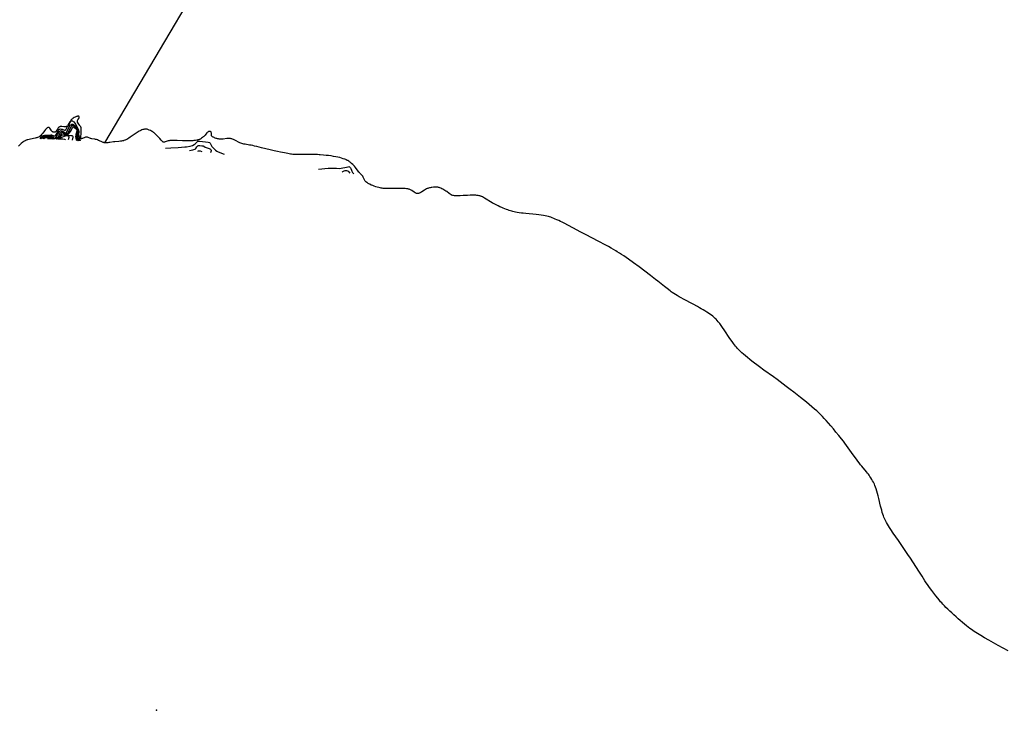
# Model space of a CAD drawing. Units: inches. Extents: x 1249761 to 1255761, y 473643 to 477457.
# Drawn here: x 1252980 to 1253907, y 474282 to 474932 of the extents above; entities that cross this region are included whole.
import ezdxf

# ---------------------------------------------------------------- set-up
doc = ezdxf.new("R2010")
doc.units = ezdxf.units.IN
doc.header["$MEASUREMENT"] = 0
for name, color, linetype in [('CNTRL-Analytical Point', 7, 'Continuous'), ('HYDRO-Stream Poly Centerlines', 142, 'Continuous'), ('HYDRO-Water Body', 4, 'Continuous'), ('Undefined', 1, 'Continuous')]:
    doc.layers.add(name, color=color, linetype=linetype)

msp = doc.modelspace()

# ---------------------------------------------------------------- linework, layer by layer
at = {"layer": 'CNTRL-Analytical Point'}
msp.add_point((1253108.64, 474282.08, 260), dxfattribs=at)
at = {"layer": 'HYDRO-Stream Poly Centerlines'}
msp.add_lwpolyline([(1253910.58, 474338.15), (1253905.58, 474340.71), (1253900.98, 474343.12), (1253896.49, 474345.54), (1253892.15, 474347.96), (1253888.3, 474350.18), (1253884.64, 474352.37), (1253881.46, 474354.36), (1253879.96, 474355.33), (1253878.51, 474356.29), (1253877.13, 474357.23), (1253875.81, 474358.16), (1253874.47, 474359.14), (1253872.76, 474360.45), (1253871.25, 474361.64), (1253869.36, 474363.17), (1253867.4, 474364.8), (1253865.4, 474366.5), (1253863.37, 474368.26), (1253861.34, 474370.06), (1253859.33, 474371.88), (1253857.36, 474373.7), (1253855.45, 474375.5), (1253853.62, 474377.27), (1253851.89, 474378.98), (1253850.54, 474380.35), (1253849.05, 474381.91), (1253847.93, 474383.12), (1253846.88, 474384.31), (1253845.52, 474385.94), (1253844.08, 474387.74), (1253842.32, 474389.99), (1253840.55, 474392.32), (1253838.55, 474394.99), (1253836.46, 474397.85), (1253834.43, 474400.66), (1253833.38, 474402.16), (1253832.09, 474404.06), (1253829.33, 474408.22), (1253826.22, 474413.05), (1253818.35, 474425.39), (1253816.09, 474428.87), (1253814.2, 474431.69), (1253812.26, 474434.48), (1253807.05, 474441.83), (1253804.6, 474445.34), (1253802.15, 474448.92), (1253800, 474452.18), (1253798.78, 474454.11), (1253797.81, 474455.7), (1253796.88, 474457.26), (1253796.02, 474458.78), (1253795.22, 474460.26), (1253794.63, 474461.4), (1253793.97, 474462.79), (1253793.51, 474463.85), (1253793.04, 474465.05), (1253792.49, 474466.62), (1253791.96, 474468.31), (1253791.36, 474470.42), (1253790.85, 474472.32), (1253790.36, 474474.28), (1253788.64, 474481.38), (1253787.98, 474484.06), (1253787.39, 474486.34), (1253786.78, 474488.52), (1253786.15, 474490.58), (1253785.59, 474492.23), (1253785.01, 474493.74), (1253784.51, 474494.88), (1253784.13, 474495.67), (1253783.5, 474496.86), (1253782.77, 474498.16), (1253781.99, 474499.5), (1253781.17, 474500.85), (1253780.36, 474502.13), (1253779.59, 474503.31), (1253778.89, 474504.33), (1253778.06, 474505.44), (1253777.06, 474506.67), (1253772.59, 474511.97), (1253771.57, 474513.25), (1253770.27, 474514.92), (1253768.91, 474516.71), (1253767.5, 474518.6), (1253764.61, 474522.55), (1253758.29, 474531.3), (1253756.62, 474533.58), (1253755.28, 474535.36), (1253753.4, 474537.79), (1253750.99, 474540.83), (1253748.35, 474544.09), (1253745.87, 474547.09), (1253743.38, 474550.05), (1253741.22, 474552.56), (1253739.17, 474554.89), (1253737.29, 474556.95), (1253735.69, 474558.62), (1253733.96, 474560.34), (1253732.11, 474562.11), (1253730.16, 474563.91), (1253728.11, 474565.75), (1253725.67, 474567.87), (1253723.15, 474570.02), (1253720.55, 474572.17), (1253717.91, 474574.32), (1253714.9, 474576.72), (1253711.89, 474579.1), (1253708.55, 474581.68), (1253705.28, 474584.18), (1253701.48, 474587.05), (1253692.99, 474593.38), (1253689.52, 474595.91), (1253680.42, 474602.47), (1253676.36, 474605.44), (1253673.97, 474607.22), (1253671.59, 474609.01), (1253669.25, 474610.82), (1253667.27, 474612.37), (1253665.04, 474614.17), (1253663.19, 474615.71), (1253661.42, 474617.23), (1253659.74, 474618.73), (1253658.16, 474620.2), (1253656.93, 474621.4), (1253655.57, 474622.82), (1253654.54, 474623.96), (1253653.76, 474624.88), (1253652.76, 474626.15), (1253651.73, 474627.54), (1253650.45, 474629.33), (1253648.47, 474632.22), (1253643, 474640.41), (1253641.62, 474642.42), (1253640.25, 474644.34), (1253638.9, 474646.16), (1253637.57, 474647.84), (1253636.49, 474649.12), (1253635.42, 474650.27), (1253634.6, 474651.08), (1253633.49, 474652.09), (1253632.28, 474653.09), (1253630.99, 474654.09), (1253629.62, 474655.09), (1253628.18, 474656.08), (1253626.68, 474657.06), (1253624.81, 474658.24), (1253623.2, 474659.21), (1253621.55, 474660.18), (1253619.87, 474661.13), (1253617.83, 474662.27), (1253614.03, 474664.33), (1253604.88, 474669.18), (1253602.65, 474670.39), (1253600.82, 474671.41), (1253598.8, 474672.57), (1253597.17, 474673.55), (1253595.66, 474674.51), (1253594.27, 474675.45), (1253593.26, 474676.18), (1253592.16, 474677.01), (1253589.42, 474679.12), (1253586.81, 474681.19), (1253580.73, 474686.08), (1253578.53, 474687.82), (1253573.78, 474691.5), (1253568.4, 474695.58), (1253562.96, 474699.6), (1253557.72, 474703.4), (1253552.85, 474706.84), (1253548.48, 474709.85), (1253546.39, 474711.24), (1253544.39, 474712.56), (1253542.49, 474713.77), (1253540.96, 474714.73), (1253539, 474715.9), (1253536.84, 474717.14), (1253534.2, 474718.6), (1253531.08, 474720.28), (1253525.15, 474723.4), (1253512.6, 474729.9), (1253508.04, 474732.31), (1253500.59, 474736.38), (1253496.47, 474738.58), (1253492.53, 474740.62), (1253490.55, 474741.62), (1253488.91, 474742.42), (1253487.29, 474743.19), (1253485.69, 474743.92), (1253484.12, 474744.61), (1253482.6, 474745.25), (1253481.12, 474745.83), (1253479.98, 474746.26), (1253478.61, 474746.72), (1253477.57, 474747.04), (1253476.11, 474747.41), (1253474.53, 474747.74), (1253472.84, 474748.04), (1253470.75, 474748.34), (1253468.56, 474748.61), (1253465.96, 474748.89), (1253456.26, 474749.76), (1253454, 474749.98), (1253452.12, 474750.19), (1253450.02, 474750.46), (1253448.32, 474750.71), (1253446.73, 474751.01), (1253445.26, 474751.33), (1253444.21, 474751.61), (1253443.09, 474751.94), (1253441.9, 474752.32), (1253440.66, 474752.74), (1253439.37, 474753.21), (1253438.05, 474753.7), (1253436.72, 474754.23), (1253435.03, 474754.91), (1253433.69, 474755.48), (1253432.03, 474756.21), (1253430.41, 474756.95), (1253429.17, 474757.54), (1253427.69, 474758.27), (1253426.58, 474758.84), (1253425.55, 474759.39), (1253424.61, 474759.92), (1253423, 474760.91), (1253419.16, 474763.37), (1253417.5, 474764.38), (1253416.53, 474764.93), (1253415.6, 474765.42), (1253414.73, 474765.83), (1253414.18, 474766.05), (1253413.72, 474766.21), (1253412.97, 474766.42), (1253412.44, 474766.54), (1253411.59, 474766.69), (1253411.01, 474766.77), (1253410.09, 474766.87), (1253409.14, 474766.94), (1253408.17, 474766.99), (1253406.17, 474767.02), (1253403.81, 474766.98), (1253401.52, 474766.89), (1253397.21, 474766.67), (1253394.58, 474766.54), (1253393.24, 474766.5), (1253391.87, 474766.48), (1253390.51, 474766.51), (1253389.21, 474766.59), (1253388.31, 474766.7), (1253387.49, 474766.86), (1253386.78, 474767.07), (1253386.52, 474767.19), (1253385.95, 474767.47), (1253385.03, 474768.05), (1253384.06, 474768.74), (1253381.86, 474770.39), (1253381.06, 474770.96), (1253380.02, 474771.61), (1253379.12, 474772.14), (1253378.16, 474772.67), (1253377.17, 474773.18), (1253376.18, 474773.65), (1253375.54, 474773.93), (1253374.65, 474774.27), (1253374.1, 474774.44), (1253373.61, 474774.55), (1253373.08, 474774.63), (1253372.51, 474774.69), (1253371.91, 474774.71), (1253371.28, 474774.71), (1253370.63, 474774.69), (1253369.97, 474774.65), (1253369.29, 474774.58), (1253367.94, 474774.39), (1253367.27, 474774.27), (1253366.29, 474774.07), (1253365.66, 474773.91), (1253364.77, 474773.66), (1253363.96, 474773.4), (1253363.47, 474773.21), (1253362.93, 474772.96), (1253362.04, 474772.48), (1253361.1, 474771.91), (1253358.44, 474770.21), (1253357.45, 474769.62), (1253356.81, 474769.28), (1253356.19, 474768.98), (1253355.89, 474768.85), (1253355.31, 474768.65), (1253354.77, 474768.54), (1253354.51, 474768.51), (1253354.27, 474768.51), (1253354.02, 474768.53), (1253353.75, 474768.59), (1253353.47, 474768.67), (1253352.88, 474768.91), (1253352.25, 474769.24), (1253351.26, 474769.83), (1253348.91, 474771.38), (1253348.27, 474771.78), (1253347.67, 474772.12), (1253347.11, 474772.39), (1253346.37, 474772.66), (1253345.83, 474772.81), (1253345.26, 474772.94), (1253344.67, 474773.05), (1253344.04, 474773.14), (1253342.74, 474773.28), (1253341.39, 474773.37), (1253339.69, 474773.42), (1253338.03, 474773.43), (1253334.85, 474773.41), (1253332.98, 474773.39), (1253328.25, 474773.29), (1253326.29, 474773.27), (1253324.11, 474773.3), (1253322.96, 474773.35), (1253322.17, 474773.41), (1253320.99, 474773.56), (1253320.03, 474773.72), (1253319.37, 474773.85), (1253317.99, 474774.16), (1253316.55, 474774.54), (1253315.09, 474774.98), (1253313.62, 474775.48), (1253312.17, 474776.04), (1253310.77, 474776.65), (1253309.44, 474777.31), (1253308.49, 474777.83), (1253307.9, 474778.19), (1253307.33, 474778.56), (1253306.55, 474779.13), (1253305.85, 474779.72), (1253305.25, 474780.33), (1253304.91, 474780.75), (1253304.76, 474780.96), (1253304.49, 474781.38), (1253304.38, 474781.59), (1253304.14, 474782.13), (1253303.62, 474783.47), (1253303.35, 474784.05), (1253303.19, 474784.35), (1253302.98, 474784.66), (1253302.75, 474784.97), (1253302.21, 474785.62), (1253301.62, 474786.28), (1253300.16, 474787.81), (1253299.67, 474788.34), (1253299.23, 474788.87), (1253298.49, 474789.8), (1253295.88, 474793.18), (1253294.97, 474794.27), (1253294.42, 474794.87), (1253293.41, 474795.92), (1253292.34, 474796.96), (1253291.7, 474797.54), (1253291.29, 474797.89), (1253290.87, 474798.22), (1253290.42, 474798.54), (1253289.71, 474799.01), (1253288.71, 474799.59), (1253288.18, 474799.86), (1253287.36, 474800.26), (1253286.79, 474800.51), (1253285.92, 474800.87), (1253284.4, 474801.43), (1253282.82, 474801.94), (1253281.18, 474802.39), (1253279.51, 474802.8), (1253277.47, 474803.24), (1253275.41, 474803.62), (1253273.02, 474803.99), (1253270.67, 474804.31), (1253268.4, 474804.57), (1253265.95, 474804.82), (1253262.67, 474805.11), (1253261.66, 474805.18), (1253260.31, 474805.25), (1253258.87, 474805.29), (1253257.05, 474805.31), (1253253.84, 474805.31), (1253245.83, 474805.23), (1253242.33, 474805.24), (1253240.84, 474805.27), (1253239.43, 474805.33), (1253238.11, 474805.41), (1253236.9, 474805.52), (1253235.88, 474805.64), (1253234.73, 474805.81), (1253232.17, 474806.23), (1253229.14, 474806.79), (1253225.24, 474807.56), (1253222.55, 474808.14), (1253219.29, 474808.9), (1253215.81, 474809.75), (1253207.6, 474811.8), (1253203.14, 474812.87), (1253201.04, 474813.34), (1253199.32, 474813.71), (1253197.71, 474814.04), (1253196.21, 474814.31), (1253192.22, 474814.97), (1253190.84, 474815.23), (1253189.82, 474815.45), (1253188.84, 474815.69), (1253187.92, 474815.96), (1253187.1, 474816.25), (1253186.4, 474816.56), (1253185.81, 474816.89), (1253183.73, 474818.24), (1253183.12, 474818.6), (1253182.32, 474819), (1253181.69, 474819.28), (1253181.02, 474819.54), (1253180.35, 474819.78), (1253179.7, 474820), (1253178.83, 474820.24), (1253178.33, 474820.33), (1253177.8, 474820.39), (1253177.24, 474820.42), (1253176.34, 474820.42), (1253175.72, 474820.39), (1253174.76, 474820.31), (1253171.47, 474819.95), (1253170.2, 474819.85), (1253169.02, 474819.8), (1253168.2, 474819.83), (1253167.59, 474819.89), (1253166.91, 474820), (1253166.19, 474820.14), (1253165.44, 474820.32), (1253164.67, 474820.53), (1253163.92, 474820.78), (1253163.19, 474821.06), (1253162.84, 474821.22), (1253162.18, 474821.55), (1253161.87, 474821.73), (1253161.33, 474822.11), (1253161.09, 474822.31), (1253160.88, 474822.52), (1253160.7, 474822.73), (1253160.55, 474822.96), (1253160.44, 474823.19), (1253160.36, 474823.42), (1253160.32, 474823.67), (1253160.29, 474823.96), (1253160.29, 474825.37), (1253160.25, 474826.04), (1253160.2, 474826.32), (1253160.11, 474826.55), (1253159.99, 474826.72), (1253159.77, 474826.86), (1253159.46, 474826.95), (1253159.09, 474827), (1253158.68, 474827.02), (1253158.28, 474827.01), (1253157.91, 474826.97), (1253157.61, 474826.91), (1253157.24, 474826.74), (1253156.87, 474826.46), (1253156.51, 474826.09), (1253156.16, 474825.68), (1253155.22, 474824.52), (1253154.43, 474823.69), (1253153.82, 474823.08), (1253153.17, 474822.46), (1253152.5, 474821.85), (1253151.83, 474821.28), (1253151.17, 474820.75), (1253150.55, 474820.31), (1253150.27, 474820.12), (1253149.83, 474819.87), (1253149.35, 474819.64), (1253148.84, 474819.43), (1253148.29, 474819.25), (1253147.71, 474819.08), (1253147.1, 474818.93), (1253146.47, 474818.8), (1253145.5, 474818.63), (1253144.83, 474818.53), (1253143.81, 474818.41), (1253142.79, 474818.32), (1253141.76, 474818.25), (1253139.77, 474818.16), (1253136.87, 474818.1), (1253135.83, 474818.11), (1253134.7, 474818.14), (1253133.2, 474818.23), (1253127.96, 474818.56), (1253126.3, 474818.62), (1253125, 474818.65), (1253123.43, 474818.62), (1253122.53, 474818.57), (1253121.95, 474818.52), (1253121.12, 474818.42), (1253120.6, 474818.33), (1253120.1, 474818.22), (1253119.62, 474818.1), (1253117.74, 474817.48), (1253116.69, 474817.17), (1253116.03, 474817.03), (1253115.73, 474816.99), (1253115.46, 474816.98), (1253115.22, 474817), (1253114.9, 474817.09), (1253114.58, 474817.25), (1253114.25, 474817.48), (1253113.92, 474817.77), (1253113.59, 474818.1), (1253112.93, 474818.84), (1253111.7, 474820.4), (1253111.18, 474821.04), (1253109.75, 474822.57), (1253108.42, 474823.9), (1253107.74, 474824.55), (1253107.07, 474825.16), (1253106.44, 474825.71), (1253105.86, 474826.17), (1253105.38, 474826.51), (1253104.51, 474827.05), (1253103.87, 474827.42), (1253102.85, 474827.95), (1253101.83, 474828.43), (1253101.17, 474828.7), (1253100.55, 474828.93), (1253099.99, 474829.11), (1253099.47, 474829.22), (1253099.2, 474829.26), (1253098.66, 474829.3), (1253098.11, 474829.28), (1253097.83, 474829.26), (1253097.26, 474829.17), (1253096.67, 474829.05), (1253095.77, 474828.78), (1253094.86, 474828.44), (1253093.92, 474828.02), (1253093.29, 474827.71), (1253092.33, 474827.19), (1253091.36, 474826.62), (1253090.38, 474826.02), (1253088.42, 474824.72), (1253083.93, 474821.63), (1253082.7, 474820.82), (1253081.8, 474820.26), (1253080.64, 474819.6), (1253079.8, 474819.17), (1253079.25, 474818.93), (1253078.73, 474818.71), (1253077.96, 474818.47), (1253077.49, 474818.35), (1253076.7, 474818.19), (1253075.83, 474818.05), (1253074.89, 474817.92), (1253073.25, 474817.73), (1253069.39, 474817.34), (1253068.06, 474817.18), (1253064.75, 474816.7), (1253063.74, 474816.58), (1253062.73, 474816.47), (1253061.76, 474816.41), (1253061.15, 474816.39), (1253060.3, 474816.4), (1253059.8, 474816.45), (1253059.54, 474816.49), (1253059, 474816.61), (1253058.42, 474816.78), (1253057.82, 474816.99), (1253056.54, 474817.49), (1253053.94, 474818.63), (1253053.01, 474819.02), (1253052.14, 474819.34), (1253051.36, 474819.57), (1253050.53, 474819.73), (1253047.84, 474820.14), (1253046.92, 474820.33), (1253046.4, 474820.49), (1253045.87, 474820.71), (1253044.3, 474821.43), (1253043.67, 474821.66), (1253043.38, 474821.73), (1253043.1, 474821.77), (1253042.82, 474821.77), (1253042.52, 474821.73), (1253042.2, 474821.67), (1253041.86, 474821.57), (1253041.14, 474821.33), (1253039, 474820.48), (1253038.4, 474820.29), (1253038.15, 474820.24), (1253037.92, 474820.22), (1253037.74, 474820.24), (1253037.59, 474820.3), (1253037.49, 474820.42), (1253037.41, 474820.59), (1253037.36, 474820.81), (1253037.33, 474821.08), (1253037.31, 474821.38), (1253037.31, 474821.71), (1253037.35, 474822.44), (1253037.59, 474824.89), (1253037.8, 474827.43), (1253037.83, 474828.12), (1253037.84, 474828.79), (1253037.82, 474829.42), (1253037.76, 474830.01), (1253037.66, 474830.53), (1253037.59, 474830.76), (1253037.48, 474831.03), (1253037.34, 474831.32), (1253036.95, 474831.94), (1253036.49, 474832.59), (1253035.39, 474834.07), (1253034.8, 474834.98), (1253034.41, 474835.68), (1253034.26, 474836.03), (1253034.15, 474836.35), (1253034.11, 474836.63), (1253034.13, 474836.9), (1253034.22, 474837.18), (1253034.36, 474837.49), (1253034.75, 474838.14), (1253035.42, 474839.13), (1253035.62, 474839.45), (1253035.78, 474839.76), (1253035.89, 474840.04), (1253035.94, 474840.3), (1253035.94, 474840.67), (1253035.9, 474840.92), (1253035.81, 474841.11), (1253035.66, 474841.26), (1253035.47, 474841.37), (1253035.24, 474841.43), (1253034.98, 474841.45), (1253034.68, 474841.43), (1253034.35, 474841.38), (1253033.99, 474841.3), (1253033.23, 474841.05), (1253032.82, 474840.89), (1253031.99, 474840.51), (1253031.16, 474840.06), (1253030.35, 474839.58), (1253029.61, 474839.09), (1253028.96, 474838.6), (1253028.44, 474838.13), (1253028.23, 474837.92), (1253028.05, 474837.69), (1253027.88, 474837.42), (1253027.56, 474836.81), (1253027.27, 474836.12), (1253026.45, 474833.94), (1253026.16, 474833.29), (1253026.01, 474832.99), (1253025.85, 474832.73), (1253025.68, 474832.49), (1253025.49, 474832.3), (1253025.3, 474832.14), (1253025.07, 474832.01), (1253024.78, 474831.89), (1253024.45, 474831.77), (1253023.73, 474831.58), (1253023.37, 474831.51), (1253022.73, 474831.4), (1253022.18, 474831.37), (1253021.55, 474831.39), (1253019.51, 474831.58), (1253018.53, 474831.63), (1253017.94, 474831.59), (1253017.68, 474831.55), (1253017.44, 474831.49), (1253017.23, 474831.4), (1253016.95, 474831.23), (1253016.69, 474831), (1253016.43, 474830.7), (1253016.16, 474830.36), (1253015.65, 474829.57), (1253014.61, 474827.88), (1253014.35, 474827.49), (1253014.09, 474827.14), (1253013.82, 474826.84), (1253013.55, 474826.6), (1253013.28, 474826.42), (1253013, 474826.32), (1253012.73, 474826.3), (1253012.4, 474826.32), (1253012.03, 474826.37), (1253011.65, 474826.45), (1253011.28, 474826.55), (1253010.94, 474826.67), (1253010.66, 474826.79), (1253010.38, 474826.97), (1253010.11, 474827.21), (1253009.85, 474827.5), (1253009.59, 474827.84), (1253009.34, 474828.2), (1253008.21, 474830.06), (1253008.01, 474830.35), (1253007.81, 474830.59), (1253007.62, 474830.77), (1253007.4, 474830.89), (1253007.17, 474830.94), (1253006.93, 474830.93), (1253006.67, 474830.87), (1253006.4, 474830.75), (1253006.12, 474830.58), (1253005.83, 474830.37), (1253005.54, 474830.11), (1253004.91, 474829.5), (1253004.27, 474828.76), (1253003.26, 474827.51), (1253001.55, 474825.31), (1253000.54, 474824.09), (1252999.89, 474823.39), (1252999.57, 474823.08), (1252999.26, 474822.81), (1252998.96, 474822.58), (1252998.74, 474822.43), (1252998.25, 474822.14), (1252997.45, 474821.75), (1252996.57, 474821.4), (1252995.94, 474821.19), (1252995.29, 474820.99), (1252994.29, 474820.72), (1252992.9, 474820.4), (1252988.81, 474819.57), (1252987.59, 474819.3), (1252986.77, 474819.08), (1252986.26, 474818.93), (1252985.8, 474818.77), (1252985.39, 474818.6), (1252984.91, 474818.36), (1252984.16, 474817.9), (1252983.63, 474817.53), (1252982.81, 474816.91), (1252981.33, 474815.67), (1252978.6, 474813.28)], dxfattribs=at)
at = {"layer": 'HYDRO-Water Body'}
msp.add_polyline3d([(1253910.58, 474338.15, 0), (1253905.58, 474340.71, 0), (1253900.98, 474343.12, 0), (1253896.49, 474345.54, 0), (1253892.15, 474347.96, 0), (1253888.3, 474350.18, 0), (1253884.64, 474352.37, 0), (1253881.46, 474354.36, 0), (1253879.96, 474355.33, 0), (1253878.51, 474356.29, 0), (1253877.13, 474357.23, 0), (1253875.81, 474358.16, 0), (1253874.47, 474359.14, 0), (1253872.76, 474360.45, 0), (1253871.25, 474361.64, 0), (1253869.36, 474363.17, 0), (1253867.4, 474364.8, 0), (1253865.4, 474366.5, 0), (1253863.37, 474368.26, 0), (1253861.34, 474370.06, 0), (1253859.33, 474371.88, 0), (1253857.36, 474373.7, 0), (1253855.45, 474375.5, 0), (1253853.62, 474377.27, 0), (1253851.89, 474378.98, 0), (1253850.54, 474380.35, 0), (1253849.05, 474381.91, 0), (1253847.93, 474383.12, 0), (1253846.88, 474384.31, 0), (1253845.52, 474385.94, 0), (1253844.08, 474387.74, 0), (1253842.32, 474389.99, 0), (1253840.55, 474392.32, 0), (1253838.55, 474394.99, 0), (1253836.46, 474397.85, 0), (1253834.43, 474400.66, 0), (1253833.38, 474402.16, 0), (1253832.09, 474404.06, 0), (1253829.33, 474408.22, 0), (1253826.22, 474413.05, 0), (1253818.35, 474425.39, 0), (1253816.09, 474428.87, 0), (1253814.2, 474431.69, 0), (1253812.26, 474434.48, 0), (1253807.05, 474441.83, 0), (1253804.6, 474445.34, 0), (1253802.15, 474448.92, 0), (1253800, 474452.18, 0), (1253798.78, 474454.11, 0), (1253797.81, 474455.7, 0), (1253796.88, 474457.26, 0), (1253796.02, 474458.78, 0), (1253795.22, 474460.26, 0), (1253794.63, 474461.4, 0), (1253793.97, 474462.79, 0), (1253793.51, 474463.85, 0), (1253793.04, 474465.05, 0), (1253792.49, 474466.62, 0), (1253791.96, 474468.31, 0), (1253791.36, 474470.42, 0), (1253790.85, 474472.32, 0), (1253790.36, 474474.28, 0), (1253788.64, 474481.38, 0), (1253787.98, 474484.06, 0), (1253787.39, 474486.34, 0), (1253786.78, 474488.52, 0), (1253786.15, 474490.58, 0), (1253785.59, 474492.23, 0), (1253785.01, 474493.74, 0), (1253784.51, 474494.88, 0), (1253784.13, 474495.67, 0), (1253783.5, 474496.86, 0), (1253782.77, 474498.16, 0), (1253781.99, 474499.5, 0), (1253781.17, 474500.85, 0), (1253780.36, 474502.13, 0), (1253779.59, 474503.31, 0), (1253778.89, 474504.33, 0), (1253778.06, 474505.44, 0), (1253777.06, 474506.67, 0), (1253772.59, 474511.97, 0), (1253771.57, 474513.25, 0), (1253770.27, 474514.92, 0), (1253768.91, 474516.71, 0), (1253767.5, 474518.6, 0), (1253764.61, 474522.55, 0), (1253758.29, 474531.3, 0), (1253756.62, 474533.58, 0), (1253755.28, 474535.36, 0), (1253753.4, 474537.79, 0), (1253750.99, 474540.83, 0), (1253748.35, 474544.09, 0), (1253745.87, 474547.09, 0), (1253743.38, 474550.05, 0), (1253741.22, 474552.56, 0), (1253739.17, 474554.89, 0), (1253737.29, 474556.95, 0), (1253735.69, 474558.62, 0), (1253733.96, 474560.34, 0), (1253732.11, 474562.11, 0), (1253730.16, 474563.91, 0), (1253728.11, 474565.75, 0), (1253725.67, 474567.87, 0), (1253723.15, 474570.02, 0), (1253720.55, 474572.17, 0), (1253717.91, 474574.32, 0), (1253714.9, 474576.72, 0), (1253711.89, 474579.1, 0), (1253708.55, 474581.68, 0), (1253705.28, 474584.18, 0), (1253701.48, 474587.05, 0), (1253692.99, 474593.38, 0), (1253689.52, 474595.91, 0), (1253680.42, 474602.47, 0), (1253676.36, 474605.44, 0), (1253673.97, 474607.22, 0), (1253671.59, 474609.01, 0), (1253669.25, 474610.82, 0), (1253667.27, 474612.37, 0), (1253665.04, 474614.17, 0), (1253663.19, 474615.71, 0), (1253661.42, 474617.23, 0), (1253659.74, 474618.73, 0), (1253658.16, 474620.2, 0), (1253656.93, 474621.4, 0), (1253655.57, 474622.82, 0), (1253654.54, 474623.96, 0), (1253653.76, 474624.88, 0), (1253652.76, 474626.15, 0), (1253651.73, 474627.54, 0), (1253650.45, 474629.33, 0), (1253648.47, 474632.22, 0), (1253643, 474640.41, 0), (1253641.62, 474642.42, 0), (1253640.25, 474644.34, 0), (1253638.9, 474646.16, 0), (1253637.57, 474647.84, 0), (1253636.49, 474649.12, 0), (1253635.42, 474650.27, 0), (1253634.6, 474651.08, 0), (1253633.49, 474652.09, 0), (1253632.28, 474653.09, 0), (1253630.99, 474654.09, 0), (1253629.62, 474655.09, 0), (1253628.18, 474656.08, 0), (1253626.68, 474657.06, 0), (1253624.81, 474658.24, 0), (1253623.2, 474659.21, 0), (1253621.55, 474660.18, 0), (1253619.87, 474661.13, 0), (1253617.83, 474662.27, 0), (1253614.03, 474664.33, 0), (1253604.88, 474669.18, 0), (1253602.65, 474670.39, 0), (1253600.82, 474671.41, 0), (1253598.8, 474672.57, 0), (1253597.17, 474673.55, 0), (1253595.66, 474674.51, 0), (1253594.27, 474675.45, 0), (1253593.26, 474676.18, 0), (1253592.16, 474677.01, 0), (1253589.42, 474679.12, 0), (1253586.81, 474681.19, 0), (1253580.73, 474686.08, 0), (1253578.53, 474687.82, 0), (1253573.78, 474691.5, 0), (1253568.4, 474695.58, 0), (1253562.96, 474699.6, 0), (1253557.72, 474703.4, 0), (1253552.85, 474706.84, 0), (1253548.48, 474709.85, 0), (1253546.39, 474711.24, 0), (1253544.39, 474712.56, 0), (1253542.49, 474713.77, 0), (1253540.96, 474714.73, 0), (1253539, 474715.9, 0), (1253536.84, 474717.14, 0), (1253534.2, 474718.6, 0), (1253531.08, 474720.28, 0), (1253525.15, 474723.4, 0), (1253512.6, 474729.9, 0), (1253508.04, 474732.31, 0), (1253500.59, 474736.38, 0), (1253496.47, 474738.58, 0), (1253492.53, 474740.62, 0), (1253490.55, 474741.62, 0), (1253488.91, 474742.42, 0), (1253487.29, 474743.19, 0), (1253485.69, 474743.92, 0), (1253484.12, 474744.61, 0), (1253482.6, 474745.25, 0), (1253481.12, 474745.83, 0), (1253479.98, 474746.26, 0), (1253478.61, 474746.72, 0), (1253477.57, 474747.04, 0), (1253476.11, 474747.41, 0), (1253474.53, 474747.74, 0), (1253472.84, 474748.04, 0), (1253470.75, 474748.34, 0), (1253468.56, 474748.61, 0), (1253465.96, 474748.89, 0), (1253456.26, 474749.76, 0), (1253454, 474749.98, 0), (1253452.12, 474750.19, 0), (1253450.02, 474750.46, 0), (1253448.32, 474750.71, 0), (1253446.73, 474751.01, 0), (1253445.26, 474751.33, 0), (1253444.21, 474751.61, 0), (1253443.09, 474751.94, 0), (1253441.9, 474752.32, 0), (1253440.66, 474752.74, 0), (1253439.37, 474753.21, 0), (1253438.05, 474753.7, 0), (1253436.72, 474754.23, 0), (1253435.03, 474754.91, 0), (1253433.69, 474755.48, 0), (1253432.03, 474756.21, 0), (1253430.41, 474756.95, 0), (1253429.17, 474757.54, 0), (1253427.69, 474758.27, 0), (1253426.58, 474758.84, 0), (1253425.55, 474759.39, 0), (1253424.61, 474759.92, 0), (1253423, 474760.91, 0), (1253419.16, 474763.37, 0), (1253417.5, 474764.38, 0), (1253416.53, 474764.93, 0), (1253415.6, 474765.42, 0), (1253414.73, 474765.83, 0), (1253414.18, 474766.05, 0), (1253413.72, 474766.21, 0), (1253412.97, 474766.42, 0), (1253412.44, 474766.54, 0), (1253411.59, 474766.69, 0), (1253411.01, 474766.77, 0), (1253410.09, 474766.87, 0), (1253409.14, 474766.94, 0), (1253408.17, 474766.99, 0), (1253406.17, 474767.02, 0), (1253403.81, 474766.98, 0), (1253401.52, 474766.89, 0), (1253397.21, 474766.67, 0), (1253394.58, 474766.54, 0), (1253393.24, 474766.5, 0), (1253391.87, 474766.48, 0), (1253390.51, 474766.51, 0), (1253389.21, 474766.59, 0), (1253388.31, 474766.7, 0), (1253387.49, 474766.86, 0), (1253386.78, 474767.07, 0), (1253386.52, 474767.19, 0), (1253385.95, 474767.47, 0), (1253385.03, 474768.05, 0), (1253384.06, 474768.74, 0), (1253381.86, 474770.39, 0), (1253381.06, 474770.96, 0), (1253380.02, 474771.61, 0), (1253379.12, 474772.14, 0), (1253378.16, 474772.67, 0), (1253377.17, 474773.18, 0), (1253376.18, 474773.65, 0), (1253375.54, 474773.93, 0), (1253374.65, 474774.27, 0), (1253374.1, 474774.44, 0), (1253373.61, 474774.55, 0), (1253373.08, 474774.63, 0), (1253372.51, 474774.69, 0), (1253371.91, 474774.71, 0), (1253371.28, 474774.71, 0), (1253370.63, 474774.69, 0), (1253369.97, 474774.65, 0), (1253369.29, 474774.58, 0), (1253367.94, 474774.39, 0), (1253367.27, 474774.27, 0), (1253366.29, 474774.07, 0), (1253365.66, 474773.91, 0), (1253364.77, 474773.66, 0), (1253363.96, 474773.4, 0), (1253363.47, 474773.21, 0), (1253362.93, 474772.96, 0), (1253362.04, 474772.48, 0), (1253361.1, 474771.91, 0), (1253358.44, 474770.21, 0), (1253357.45, 474769.62, 0), (1253356.81, 474769.28, 0), (1253356.19, 474768.98, 0), (1253355.89, 474768.85, 0), (1253355.31, 474768.65, 0), (1253354.77, 474768.54, 0), (1253354.51, 474768.51, 0), (1253354.27, 474768.51, 0), (1253354.02, 474768.53, 0), (1253353.75, 474768.59, 0), (1253353.47, 474768.67, 0), (1253352.88, 474768.91, 0), (1253352.25, 474769.24, 0), (1253351.26, 474769.83, 0), (1253348.91, 474771.38, 0), (1253348.27, 474771.78, 0), (1253347.67, 474772.12, 0), (1253347.11, 474772.39, 0), (1253346.37, 474772.66, 0), (1253345.83, 474772.81, 0), (1253345.26, 474772.94, 0), (1253344.67, 474773.05, 0), (1253344.04, 474773.14, 0), (1253342.74, 474773.28, 0), (1253341.39, 474773.37, 0), (1253339.69, 474773.42, 0), (1253338.03, 474773.43, 0), (1253334.85, 474773.41, 0), (1253332.98, 474773.39, 0), (1253328.25, 474773.29, 0), (1253326.29, 474773.27, 0), (1253324.11, 474773.3, 0), (1253322.96, 474773.35, 0), (1253322.17, 474773.41, 0), (1253320.99, 474773.56, 0), (1253320.03, 474773.72, 0), (1253319.37, 474773.85, 0), (1253317.99, 474774.16, 0), (1253316.55, 474774.54, 0), (1253315.09, 474774.98, 0), (1253313.62, 474775.48, 0), (1253312.17, 474776.04, 0), (1253310.77, 474776.65, 0), (1253309.44, 474777.31, 0), (1253308.49, 474777.83, 0), (1253307.9, 474778.19, 0), (1253307.33, 474778.56, 0), (1253306.55, 474779.13, 0), (1253305.85, 474779.72, 0), (1253305.25, 474780.33, 0), (1253304.91, 474780.75, 0), (1253304.76, 474780.96, 0), (1253304.49, 474781.38, 0), (1253304.38, 474781.59, 0), (1253304.14, 474782.13, 0), (1253303.62, 474783.47, 0), (1253303.35, 474784.05, 0), (1253303.19, 474784.35, 0), (1253302.98, 474784.66, 0), (1253302.75, 474784.97, 0), (1253302.21, 474785.62, 0), (1253301.62, 474786.28, 0), (1253300.16, 474787.81, 0), (1253299.67, 474788.34, 0), (1253299.23, 474788.87, 0), (1253298.49, 474789.8, 0), (1253295.88, 474793.18, 0), (1253294.97, 474794.27, 0), (1253294.42, 474794.87, 0), (1253293.41, 474795.92, 0), (1253292.34, 474796.96, 0), (1253291.7, 474797.54, 0), (1253291.29, 474797.89, 0), (1253290.87, 474798.22, 0), (1253290.42, 474798.54, 0), (1253289.71, 474799.01, 0), (1253288.71, 474799.59, 0), (1253288.18, 474799.86, 0), (1253287.36, 474800.26, 0), (1253286.79, 474800.51, 0), (1253285.92, 474800.87, 0), (1253284.4, 474801.43, 0), (1253282.82, 474801.94, 0), (1253281.18, 474802.39, 0), (1253279.51, 474802.8, 0), (1253277.47, 474803.24, 0), (1253275.41, 474803.62, 0), (1253273.02, 474803.99, 0), (1253270.67, 474804.31, 0), (1253268.4, 474804.57, 0), (1253265.95, 474804.82, 0), (1253262.67, 474805.11, 0), (1253261.66, 474805.18, 0), (1253260.31, 474805.25, 0), (1253258.87, 474805.29, 0), (1253257.05, 474805.31, 0), (1253253.84, 474805.31, 0), (1253245.83, 474805.23, 0), (1253242.33, 474805.24, 0), (1253240.84, 474805.27, 0), (1253239.43, 474805.33, 0), (1253238.11, 474805.41, 0), (1253236.9, 474805.52, 0), (1253235.88, 474805.64, 0), (1253234.73, 474805.81, 0), (1253232.17, 474806.23, 0), (1253229.14, 474806.79, 0), (1253225.24, 474807.56, 0), (1253222.55, 474808.14, 0), (1253219.29, 474808.9, 0), (1253215.81, 474809.75, 0), (1253207.6, 474811.8, 0), (1253203.14, 474812.87, 0), (1253201.04, 474813.34, 0), (1253199.32, 474813.71, 0), (1253197.71, 474814.04, 0), (1253196.21, 474814.31, 0), (1253192.22, 474814.97, 0), (1253190.84, 474815.23, 0), (1253189.82, 474815.45, 0), (1253188.84, 474815.69, 0), (1253187.92, 474815.96, 0), (1253187.1, 474816.25, 0), (1253186.4, 474816.56, 0), (1253185.81, 474816.89, 0), (1253183.73, 474818.24, 0), (1253183.12, 474818.6, 0), (1253182.32, 474819, 0), (1253181.69, 474819.28, 0), (1253181.02, 474819.54, 0), (1253180.35, 474819.78, 0), (1253179.7, 474820, 0), (1253178.83, 474820.24, 0), (1253178.33, 474820.33, 0), (1253177.8, 474820.39, 0), (1253177.24, 474820.42, 0), (1253176.34, 474820.42, 0), (1253175.72, 474820.39, 0), (1253174.76, 474820.31, 0), (1253171.47, 474819.95, 0), (1253170.2, 474819.85, 0), (1253169.02, 474819.8, 0), (1253168.2, 474819.83, 0), (1253167.59, 474819.89, 0), (1253166.91, 474820, 0), (1253166.19, 474820.14, 0), (1253165.44, 474820.32, 0), (1253164.67, 474820.53, 0), (1253163.92, 474820.78, 0), (1253163.19, 474821.06, 0), (1253162.84, 474821.22, 0), (1253162.18, 474821.55, 0), (1253161.87, 474821.73, 0), (1253161.33, 474822.11, 0), (1253161.09, 474822.31, 0), (1253160.88, 474822.52, 0), (1253160.7, 474822.73, 0), (1253160.55, 474822.96, 0), (1253160.44, 474823.19, 0), (1253160.36, 474823.42, 0), (1253160.32, 474823.67, 0), (1253160.29, 474823.96, 0), (1253160.29, 474825.37, 0), (1253160.25, 474826.04, 0), (1253160.2, 474826.32, 0), (1253160.11, 474826.55, 0), (1253159.99, 474826.72, 0), (1253159.77, 474826.86, 0), (1253159.46, 474826.95, 0), (1253159.09, 474827, 0), (1253158.68, 474827.02, 0), (1253158.28, 474827.01, 0), (1253157.91, 474826.97, 0), (1253157.61, 474826.91, 0), (1253157.24, 474826.74, 0), (1253156.87, 474826.46, 0), (1253156.51, 474826.09, 0), (1253156.16, 474825.68, 0), (1253155.22, 474824.52, 0), (1253154.43, 474823.69, 0), (1253153.82, 474823.08, 0), (1253153.17, 474822.46, 0), (1253152.5, 474821.85, 0), (1253151.83, 474821.28, 0), (1253151.17, 474820.75, 0), (1253150.55, 474820.31, 0), (1253150.27, 474820.12, 0), (1253149.83, 474819.87, 0), (1253149.35, 474819.64, 0), (1253148.84, 474819.43, 0), (1253148.29, 474819.25, 0), (1253147.71, 474819.08, 0), (1253147.1, 474818.93, 0), (1253146.47, 474818.8, 0), (1253145.5, 474818.63, 0), (1253144.83, 474818.53, 0), (1253143.81, 474818.41, 0), (1253142.79, 474818.32, 0), (1253141.76, 474818.25, 0), (1253139.77, 474818.16, 0), (1253136.87, 474818.1, 0), (1253135.83, 474818.11, 0), (1253134.7, 474818.14, 0), (1253133.2, 474818.23, 0), (1253127.96, 474818.56, 0), (1253126.3, 474818.62, 0), (1253125, 474818.65, 0), (1253123.43, 474818.62, 0), (1253122.53, 474818.57, 0), (1253121.95, 474818.52, 0), (1253121.12, 474818.42, 0), (1253120.6, 474818.33, 0), (1253120.1, 474818.22, 0), (1253119.62, 474818.1, 0), (1253117.74, 474817.48, 0), (1253116.69, 474817.17, 0), (1253116.03, 474817.03, 0), (1253115.73, 474816.99, 0), (1253115.46, 474816.98, 0), (1253115.22, 474817, 0), (1253114.9, 474817.09, 0), (1253114.58, 474817.25, 0), (1253114.25, 474817.48, 0), (1253113.92, 474817.77, 0), (1253113.59, 474818.1, 0), (1253112.93, 474818.84, 0), (1253111.7, 474820.4, 0), (1253111.18, 474821.04, 0), (1253109.75, 474822.57, 0), (1253108.42, 474823.9, 0), (1253107.74, 474824.55, 0), (1253107.07, 474825.16, 0), (1253106.44, 474825.71, 0), (1253105.86, 474826.17, 0), (1253105.38, 474826.51, 0), (1253104.51, 474827.05, 0), (1253103.87, 474827.42, 0), (1253102.85, 474827.95, 0), (1253101.83, 474828.43, 0), (1253101.17, 474828.7, 0), (1253100.55, 474828.93, 0), (1253099.99, 474829.11, 0), (1253099.47, 474829.22, 0), (1253099.2, 474829.26, 0), (1253098.66, 474829.3, 0), (1253098.11, 474829.28, 0), (1253097.83, 474829.26, 0), (1253097.26, 474829.17, 0), (1253096.67, 474829.05, 0), (1253095.77, 474828.78, 0), (1253094.86, 474828.44, 0), (1253093.92, 474828.02, 0), (1253093.29, 474827.71, 0), (1253092.33, 474827.19, 0), (1253091.36, 474826.62, 0), (1253090.38, 474826.02, 0), (1253088.42, 474824.72, 0), (1253083.93, 474821.63, 0), (1253082.7, 474820.82, 0), (1253081.8, 474820.26, 0), (1253080.64, 474819.6, 0), (1253079.8, 474819.17, 0), (1253079.25, 474818.93, 0), (1253078.73, 474818.71, 0), (1253077.96, 474818.47, 0), (1253077.49, 474818.35, 0), (1253076.7, 474818.19, 0), (1253075.83, 474818.05, 0), (1253074.89, 474817.92, 0), (1253073.25, 474817.73, 0), (1253069.39, 474817.34, 0), (1253068.06, 474817.18, 0), (1253064.75, 474816.7, 0), (1253063.74, 474816.58, 0), (1253062.73, 474816.47, 0), (1253061.76, 474816.41, 0), (1253061.15, 474816.39, 0), (1253060.3, 474816.4, 0), (1253059.8, 474816.45, 0), (1253059.54, 474816.49, 0), (1253059, 474816.61, 0), (1253058.42, 474816.78, 0), (1253057.82, 474816.99, 0), (1253056.54, 474817.49, 0), (1253053.94, 474818.63, 0), (1253053.01, 474819.02, 0), (1253052.14, 474819.34, 0), (1253051.36, 474819.57, 0), (1253050.53, 474819.73, 0), (1253047.84, 474820.14, 0), (1253046.92, 474820.33, 0), (1253046.4, 474820.49, 0), (1253045.87, 474820.71, 0), (1253044.3, 474821.43, 0), (1253043.67, 474821.66, 0), (1253043.38, 474821.73, 0), (1253043.1, 474821.77, 0), (1253042.82, 474821.77, 0), (1253042.52, 474821.73, 0), (1253042.2, 474821.67, 0), (1253041.86, 474821.57, 0), (1253041.14, 474821.33, 0), (1253039, 474820.48, 0), (1253038.4, 474820.29, 0), (1253038.15, 474820.24, 0), (1253037.92, 474820.22, 0), (1253037.74, 474820.24, 0), (1253037.59, 474820.3, 0), (1253037.49, 474820.42, 0), (1253037.41, 474820.59, 0), (1253037.36, 474820.81, 0), (1253037.33, 474821.08, 0), (1253037.31, 474821.38, 0), (1253037.31, 474821.71, 0), (1253037.35, 474822.44, 0), (1253037.59, 474824.89, 0), (1253037.8, 474827.43, 0), (1253037.83, 474828.12, 0), (1253037.84, 474828.79, 0), (1253037.82, 474829.42, 0), (1253037.76, 474830.01, 0), (1253037.66, 474830.53, 0), (1253037.59, 474830.76, 0), (1253037.48, 474831.03, 0), (1253037.34, 474831.32, 0), (1253036.95, 474831.94, 0), (1253036.49, 474832.59, 0), (1253035.39, 474834.07, 0), (1253034.8, 474834.98, 0), (1253034.41, 474835.68, 0), (1253034.26, 474836.03, 0), (1253034.15, 474836.35, 0), (1253034.11, 474836.63, 0), (1253034.13, 474836.9, 0), (1253034.22, 474837.18, 0), (1253034.36, 474837.49, 0), (1253034.75, 474838.14, 0), (1253035.42, 474839.13, 0), (1253035.62, 474839.45, 0), (1253035.78, 474839.76, 0), (1253035.89, 474840.04, 0), (1253035.94, 474840.3, 0), (1253035.94, 474840.67, 0), (1253035.9, 474840.92, 0), (1253035.81, 474841.11, 0), (1253035.66, 474841.26, 0), (1253035.47, 474841.37, 0), (1253035.24, 474841.43, 0), (1253034.98, 474841.45, 0), (1253034.68, 474841.43, 0), (1253034.35, 474841.38, 0), (1253033.99, 474841.3, 0), (1253033.23, 474841.05, 0), (1253032.82, 474840.89, 0), (1253031.99, 474840.51, 0), (1253031.16, 474840.06, 0), (1253030.35, 474839.58, 0), (1253029.61, 474839.09, 0), (1253028.96, 474838.6, 0), (1253028.44, 474838.13, 0), (1253028.23, 474837.92, 0), (1253028.05, 474837.69, 0), (1253027.88, 474837.42, 0), (1253027.56, 474836.81, 0), (1253027.27, 474836.12, 0), (1253026.45, 474833.94, 0), (1253026.16, 474833.29, 0), (1253026.01, 474832.99, 0), (1253025.85, 474832.73, 0), (1253025.68, 474832.49, 0), (1253025.49, 474832.3, 0), (1253025.3, 474832.14, 0), (1253025.07, 474832.01, 0), (1253024.78, 474831.89, 0), (1253024.45, 474831.77, 0), (1253023.73, 474831.58, 0), (1253023.37, 474831.51, 0), (1253022.73, 474831.4, 0), (1253022.18, 474831.37, 0), (1253021.55, 474831.39, 0), (1253019.51, 474831.58, 0), (1253018.53, 474831.63, 0), (1253017.94, 474831.59, 0), (1253017.68, 474831.55, 0), (1253017.44, 474831.49, 0), (1253017.23, 474831.4, 0), (1253016.95, 474831.23, 0), (1253016.69, 474831, 0), (1253016.43, 474830.7, 0), (1253016.16, 474830.36, 0), (1253015.65, 474829.57, 0), (1253014.61, 474827.88, 0), (1253014.35, 474827.49, 0), (1253014.09, 474827.14, 0), (1253013.82, 474826.84, 0), (1253013.55, 474826.6, 0), (1253013.28, 474826.42, 0), (1253013, 474826.32, 0), (1253012.73, 474826.3, 0), (1253012.4, 474826.32, 0), (1253012.03, 474826.37, 0), (1253011.65, 474826.45, 0), (1253011.28, 474826.55, 0), (1253010.94, 474826.67, 0), (1253010.66, 474826.79, 0), (1253010.38, 474826.97, 0), (1253010.11, 474827.21, 0), (1253009.85, 474827.5, 0), (1253009.59, 474827.84, 0), (1253009.34, 474828.2, 0), (1253008.21, 474830.06, 0), (1253008.01, 474830.35, 0), (1253007.81, 474830.59, 0), (1253007.62, 474830.77, 0), (1253007.4, 474830.89, 0), (1253007.17, 474830.94, 0), (1253006.93, 474830.93, 0), (1253006.67, 474830.87, 0), (1253006.4, 474830.75, 0), (1253006.12, 474830.58, 0), (1253005.83, 474830.37, 0), (1253005.54, 474830.11, 0), (1253004.91, 474829.5, 0), (1253004.27, 474828.76, 0), (1253003.26, 474827.51, 0), (1253001.55, 474825.31, 0), (1253000.54, 474824.09, 0), (1252999.89, 474823.39, 0), (1252999.57, 474823.08, 0), (1252999.26, 474822.81, 0), (1252998.96, 474822.58, 0), (1252998.74, 474822.43, 0), (1252998.25, 474822.14, 0), (1252997.45, 474821.75, 0), (1252996.57, 474821.4, 0), (1252995.94, 474821.19, 0), (1252995.29, 474820.99, 0), (1252994.29, 474820.72, 0), (1252992.9, 474820.4, 0), (1252988.81, 474819.57, 0), (1252987.59, 474819.3, 0), (1252986.77, 474819.08, 0), (1252986.26, 474818.93, 0), (1252985.8, 474818.77, 0), (1252985.39, 474818.6, 0), (1252984.91, 474818.36, 0), (1252984.16, 474817.9, 0), (1252983.63, 474817.53, 0), (1252982.81, 474816.91, 0), (1252981.33, 474815.67, 0), (1252978.6, 474813.28, 0)], dxfattribs=at)
at = {"layer": 'Undefined'}
for points, elevation in [([(1253196.75, 475048.28), (1253059.7, 474816.43)], 60), ([(1252999.29, 474820.2), (1253000.08, 474821.59), (1253000.99, 474822.59), (1253002.02, 474823.19), (1253003.15, 474823.52), (1253004.69, 474823.72), (1253009.03, 474823.97), (1253009.86, 474823.82), (1253011.97, 474822.92), (1253012.49, 474822.89), (1253013, 474823.05), (1253013.85, 474823.67), (1253014.54, 474824.45), (1253015.08, 474825.4), (1253016.15, 474827.89), (1253016.84, 474828.75), (1253017.59, 474829.24), (1253018.12, 474829.38), (1253018.89, 474829.35), (1253019.84, 474829.07), (1253022.04, 474828.18), (1253022.47, 474828.13), (1253022.84, 474828.23), (1253023.14, 474828.48), (1253023.58, 474829.12), (1253025.46, 474833.02), (1253027.23, 474836.14), (1253027.64, 474836.6), (1253027.95, 474836.83), (1253028.44, 474837), (1253028.93, 474837.04), (1253029.42, 474836.98), (1253029.95, 474836.8), (1253030.35, 474836.54), (1253030.7, 474836.16), (1253032.59, 474833.71), (1253034.67, 474829.83), (1253035.19, 474828.4), (1253035.44, 474827.17), (1253035.46, 474826.42), (1253035.3, 474824.53), (1253035.41, 474823.39), (1253036.91, 474818.13)], 62), ([(1253000.44, 474820.19), (1253000.79, 474820.9), (1253001.3, 474821.61), (1253001.73, 474822.03), (1253002.47, 474822.46), (1253003.3, 474822.72), (1253004.13, 474822.86), (1253007.86, 474823.08), (1253009, 474823), (1253010.03, 474822.6), (1253011.22, 474821.78), (1253012.46, 474820.51), (1253012.78, 474820.34), (1253013.03, 474820.37), (1253013.52, 474820.77), (1253014.32, 474821.82), (1253015.6, 474823.79), (1253017.32, 474826.9), (1253017.78, 474827.53), (1253018.12, 474827.77), (1253018.8, 474827.9), (1253019.52, 474827.75), (1253020.56, 474827.28), (1253022.74, 474825.86), (1253023.25, 474825.71), (1253023.65, 474825.83), (1253023.97, 474826.16), (1253024.38, 474826.85), (1253026.41, 474831.42), (1253026.92, 474832.36), (1253027.46, 474832.96), (1253028.13, 474833.45), (1253028.86, 474833.78), (1253029.36, 474833.86), (1253029.88, 474833.8), (1253030.65, 474833.58), (1253031.57, 474833.08), (1253031.89, 474832.73), (1253032.69, 474831.59), (1253033.83, 474830.25), (1253034.48, 474829.03), (1253034.77, 474828.17), (1253034.89, 474827.18), (1253034.43, 474824.27), (1253034.44, 474823.07), (1253034.73, 474821.77), (1253035.77, 474818.23)], 64), ([(1253013.79, 474820.07), (1253015.01, 474821.02), (1253016.44, 474822.47), (1253017.12, 474823.5), (1253018.37, 474825.99), (1253018.66, 474826.39), (1253019.12, 474826.73), (1253019.77, 474826.81), (1253020.46, 474826.64), (1253022.58, 474825.27), (1253023.37, 474825), (1253023.89, 474824.97), (1253024.37, 474825.06), (1253025.04, 474825.44), (1253025.61, 474826.05), (1253026.22, 474827.03), (1253028.27, 474831.67), (1253028.9, 474832.33), (1253029.34, 474832.56), (1253029.78, 474832.63), (1253030.22, 474832.56), (1253030.84, 474832.26), (1253032.97, 474830.28), (1253033.72, 474829.41), (1253034.17, 474828.46), (1253034.32, 474827.79), (1253034.32, 474827.26), (1253033.63, 474824.19), (1253033.51, 474822.49), (1253033.77, 474820.96), (1253034.59, 474818.33)], 66), ([(1253014.65, 474820.03), (1253015.96, 474821.08), (1253017.45, 474822.5), (1253018.14, 474823.38), (1253019.41, 474825.43), (1253019.72, 474825.75), (1253020.05, 474825.96), (1253020.41, 474826), (1253020.77, 474825.9), (1253022.06, 474824.96), (1253022.79, 474824.64), (1253023.57, 474824.45), (1253024.12, 474824.4), (1253024.95, 474824.47), (1253025.47, 474824.61), (1253025.94, 474824.86), (1253026.75, 474825.63), (1253027.82, 474827), (1253028.41, 474828.02), (1253029.61, 474830.81), (1253029.92, 474831.17), (1253030.28, 474831.26), (1253031.05, 474830.93), (1253032.63, 474829.75), (1253033.3, 474829.02), (1253033.71, 474828.16), (1253033.71, 474827.32), (1253032.8, 474824.09), (1253032.56, 474822.91), (1253032.47, 474822.03), (1253032.66, 474820.69), (1253033.37, 474818.44)], 68), ([(1253001.59, 474820.18), (1253002.21, 474821.19), (1253002.62, 474821.55), (1253003.1, 474821.8), (1253004.34, 474822.08), (1253007.13, 474822.22), (1253008.28, 474822.12), (1253009.35, 474821.76), (1253010.59, 474821.07), (1253011.93, 474820.09)], 66), ([(1253002.78, 474820.17), (1253003.27, 474820.82), (1253003.86, 474821.13), (1253004.83, 474821.3), (1253006.21, 474821.34), (1253007.72, 474821.28), (1253008.87, 474821.08), (1253009.91, 474820.68), (1253010.92, 474820.1)], 68), ([(1253006.41, 474820.14), (1253007.2, 474820.37), (1253008.33, 474820.46), (1253009.06, 474820.35), (1253009.75, 474820.11)], 70), ([(1253015.49, 474819.96), (1253016.93, 474821.13), (1253019.18, 474823.23), (1253019.98, 474823.77), (1253020.34, 474823.9), (1253021.02, 474823.99), (1253023.48, 474823.86), (1253028.14, 474823.35), (1253028.9, 474823.18), (1253029.53, 474822.82), (1253029.76, 474822.45), (1253029.85, 474821.76), (1253029.33, 474818.78)], 70), ([(1253016.41, 474819.88), (1253018.21, 474821.17), (1253019.43, 474821.81), (1253023.01, 474823.03), (1253023.79, 474823.15), (1253024.55, 474823.14), (1253025.25, 474822.99), (1253025.66, 474822.78), (1253025.96, 474822.44), (1253026.03, 474822.23), (1253026.05, 474821.46), (1253025.65, 474819.09)], 72), ([(1253017.51, 474819.79), (1253018.13, 474820.07), (1253018.66, 474820.2), (1253019.48, 474820.24), (1253020.6, 474820.16), (1253022.19, 474819.86), (1253022.62, 474819.63), (1253022.87, 474819.33)], 74), ([(1253117.06, 474811.19), (1253122.23, 474811.63), (1253128.98, 474812.05), (1253135.23, 474812.54), (1253137.03, 474812.74), (1253140.5, 474813.29), (1253142.53, 474813.87), (1253144.14, 474814.69), (1253145.06, 474815.39), (1253146.97, 474817.32), (1253147.62, 474817.81), (1253148.29, 474817.97), (1253149.43, 474817.92), (1253157.16, 474816.95), (1253158.53, 474816.61), (1253158.84, 474816.42), (1253159.25, 474815.92), (1253160.88, 474813.02), (1253161.61, 474811.95), (1253162.51, 474810.94), (1253164.33, 474809.35), (1253165.6, 474808.44), (1253166.82, 474807.81), (1253172.24, 474805.65)], 60), ([(1253139.77, 474809.18), (1253142.79, 474809.69), (1253143.81, 474809.94), (1253144.59, 474810.24), (1253145.09, 474810.52), (1253145.61, 474810.98), (1253146.74, 474812.72), (1253147.51, 474813.55), (1253147.85, 474813.78), (1253148.24, 474813.91), (1253149.36, 474813.94), (1253151.44, 474813.68), (1253152.57, 474813.43), (1253153.07, 474813.22), (1253154.58, 474812.33), (1253158.39, 474810.91), (1253159.37, 474810.42), (1253159.82, 474809.95), (1253160.05, 474809.32), (1253160, 474808.96), (1253159.43, 474807.89), (1253159.65, 474807.31)], 62), ([(1253147.52, 474808.45), (1253148.21, 474808.83), (1253148.96, 474808.87), (1253149.78, 474808.67), (1253151.37, 474808.09)], 64), ([(1253261.24, 474791.71), (1253270.18, 474792.45), (1253273.22, 474792.38), (1253278.16, 474792.44), (1253280.82, 474792.14), (1253289, 474793.86), (1253289.82, 474793.92), (1253290.23, 474793.83), (1253290.76, 474793.58), (1253291.36, 474792.96), (1253291.68, 474792.31), (1253292.19, 474790.53), (1253292.59, 474789.53), (1253293.33, 474788.41), (1253294.48, 474787.19)], 60), ([(1253283.35, 474788.69), (1253284.23, 474789.48), (1253285.33, 474790.1), (1253286.38, 474790.41), (1253287.43, 474790.42), (1253288.42, 474790.13), (1253289.06, 474789.72), (1253290.68, 474787.7)], 62)]:
    msp.add_lwpolyline(points, dxfattribs=dict(at, elevation=elevation))

doc.saveas('drawing.dxf')
